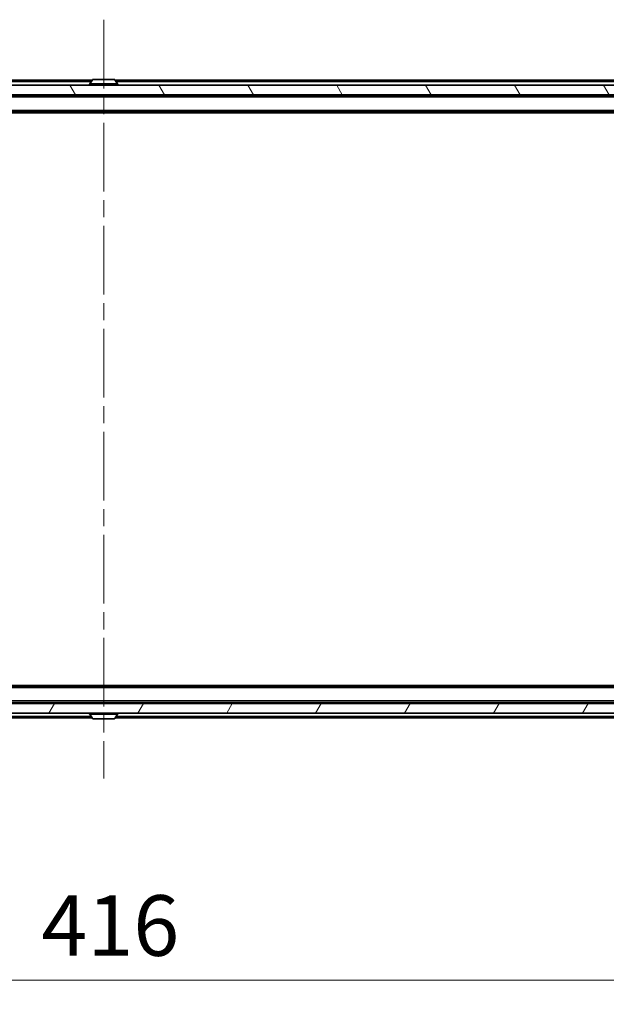
# Model space of a CAD drawing. Units: millimetres. Extents: x 0 to 7880, y 0 to 1405.
# Drawn here: x 2263 to 2384, y 943 to 1146 of the extents above; entities that cross this region are included whole.
import ezdxf

# ---------------------------------------------------------------- set-up
doc = ezdxf.new("R2010")
doc.units = ezdxf.units.MM
doc.header["$LTSCALE"] = 2.5
doc.linetypes.add('CHAIN', pattern=[0.3543, 0.2362, -0.0295, 0.0591, -0.0295])
doc.layers.get('Defpoints').update_dxf_attribs({"lineweight": 25})
for name, color, linetype, lineweight in [('Centerline (ISO)', 131, 'Continuous', 18), ('Dimension (ISO)', 7, 'Continuous', 18), ('Dimension (ISO) @ 1', 7, 'Continuous', 18), ('Hatch (ISO)', 1, 'Continuous', 18), ('Visible (ISO)', 7, 'Continuous', 35), ('Visible Narrow (ISO)', 7, 'Continuous', 25)]:
    doc.layers.add(name, color=color, linetype=linetype, lineweight=lineweight)
doc.styles.add('Note Text (TK)', font='MS PGothic.ttf')
doc.dimstyles.new('Default - Method 1b (TK)', dxfattribs={"dimscale": 2.5, "dimtxt": 2.5, "dimasz": 2.5, "dimexe": 1, "dimexo": 1.5, "dimgap": 1, "dimtad": 1, "dimrnd": 1e-08, "dimdsep": 46, "dimtxsty": 'Note Text (TK)', "dimcen": 0.09, "dimdle": 5, "dimclrd": 100, "dimclre": 100, "dimclrt": 7, "dimadec": 1, "dimazin": 1, "dimtfac": 1, "dimtmove": 0, "dimatfit": 3, "dimfxl": 1, "dimtolj": 1, "dimlwd": -1, "dimlwe": -1, "dimarcsym": 0})

# ---------------------------------------------------------------- blocks, each defined once
blk = doc.blocks.new('*D37')
at = {"layer": 'Defpoints', "color": 0}
for p in [(2071.91, 1007.7), (2487.91, 1007.7), (2487.91, 947.7)]:
    blk.add_point(p, dxfattribs=at)
at = {"layer": 'Dimension (ISO)', "color": 100}
for p, q in [((2071.91, 1000.2), (2071.91, 942.7)), ((2487.91, 1000.2), (2487.91, 942.7)), ((2084.41, 947.7), (2475.41, 947.7))]:
    blk.add_line(p, q, dxfattribs=at)
for points in [[(2084.41, 949.79), (2084.41, 945.62), (2071.91, 947.7)], [(2475.41, 949.79), (2475.41, 945.62), (2487.91, 947.7)]]:
    blk.add_solid(points, dxfattribs=at)
at = {"layer": 'Dimension (ISO)', "color": 7, "insert": (2267.09, 958.95), "char_height": 12.5, "attachment_point": 4, "style": 'Note Text (TK)'}
blk.add_mtext('\\A1;416', dxfattribs=at)

msp = doc.modelspace()

# ---------------------------------------------------------------- hatches: boundary and pattern name
at = {"layer": 'Hatch (ISO)'}
h = msp.add_hatch(dxfattribs=at)
h.set_pattern_fill('ANSI31', color=256, scale=127, angle=75.000175, style=0)
h.set_pattern_definition([(120.0002, (915, -40), (-13.74813, -7.93754), [])])
h.paths.add_polyline_path([(2070.2118, 1132.2534), (2070.2118, 1130.2534), (2489.6118, 1130.2534), (2489.6118, 1132.2534)])
h = msp.add_hatch(dxfattribs=at)
h.set_pattern_fill('ANSI31', color=256, scale=127, angle=14.999978, style=0)
h.set_pattern_definition([(60, (915, -40), (-13.74815, 7.9375), [])])
h.paths.add_polyline_path([(2070.2118, 1004.7534), (2070.2118, 1002.7534), (2489.6118, 1002.7534), (2489.6118, 1004.7534)])

# ---------------------------------------------------------------- linework, layer by layer
at = {"layer": 'Centerline (ISO)', "linetype": 'CHAIN', "ltscale": 23.990969}
msp.add_line((2279.9118, 1145.7534), (2279.9118, 989.2534), dxfattribs=at)
at = {"layer": 'Visible (ISO)'}
for p, q in [((2277.5318, 1133.2534), (2089.9118, 1133.2534)), ((2277.6026, 1133.3624), (2277.0441, 1132.5031)), ((2282.0532, 1133.4534), (2277.7703, 1133.4534)), ((2282.2209, 1133.3624), (2282.7794, 1132.5031)), ((2469.9118, 1133.2534), (2282.2918, 1133.2534)), ((2489.6118, 1132.2534), (2070.2118, 1132.2534)), ((2277.0118, 1132.3534), (2277.0118, 1132.3941)), ((2282.8118, 1132.3534), (2282.8118, 1132.3941)), ((2070.2118, 1130.2534), (2489.6118, 1130.2534)), ((2469.9118, 1130.0534), (2089.9118, 1130.0534)), ((2278.4118, 1130.0534), (2278.4118, 1130.2534)), ((2281.4118, 1130.0534), (2281.4118, 1130.2534)), ((2469.9118, 1126.7534), (2089.9118, 1126.7534)), ((2460.9118, 1126.5534), (2098.9118, 1126.5534)), ((2469.9118, 1008.2534), (2089.9118, 1008.2534)), ((2460.9118, 1008.4534), (2098.9118, 1008.4534)), ((2489.6118, 1004.7534), (2070.2118, 1004.7534)), ((2469.9118, 1004.9534), (2089.9118, 1004.9534)), ((2278.4118, 1004.9534), (2278.4118, 1004.7534)), ((2281.4118, 1004.9534), (2281.4118, 1004.7534)), ((2070.2118, 1002.7534), (2489.6118, 1002.7534)), ((2277.5318, 1001.7534), (2089.9118, 1001.7534)), ((2277.0118, 1002.6534), (2277.0118, 1002.6127)), ((2277.6026, 1001.6444), (2277.0441, 1002.5037)), ((2277.7703, 1001.5534), (2282.0532, 1001.5534)), ((2282.2209, 1001.6444), (2282.7794, 1002.5037)), ((2469.9118, 1001.7534), (2282.2918, 1001.7534)), ((2282.8118, 1002.6534), (2282.8118, 1002.6127))]:
    msp.add_line(p, q, dxfattribs=at)
for centre, radius, start, end in [((2277.7703, 1133.2534), 0.2, 90, 146.976132), ((2282.0532, 1133.2534), 0.2, 33.023868, 90), ((2277.2118, 1132.3941), 0.2, 146.976132, 180), ((2277.1118, 1132.3534), 0.1, 180, 270), ((2282.7118, 1132.3534), 0.1, 270, 0), ((2282.6118, 1132.3941), 0.2, 0, 33.023868), ((2277.1118, 1002.6534), 0.1, 90, 180), ((2277.2118, 1002.6127), 0.2, 180, 213.023868), ((2277.7703, 1001.7534), 0.2, 213.023868, 270), ((2282.0532, 1001.7534), 0.2, 270, 326.976132), ((2282.7118, 1002.6534), 0.1, 0, 90), ((2282.6118, 1002.6127), 0.2, 326.976132, 0)]:
    msp.add_arc(centre, radius, start, end, dxfattribs=at)
for points, knots in [([(2277.8942, 1133.4534), (2277.8935, 1133.4534), (2277.8928, 1133.4534), (2277.8911, 1133.4534), (2277.8901, 1133.4534), (2277.889, 1133.4534)], [-0.000230599076, -0.000230599076, -0.000230599076, -0.000230599076, 0, 0, 0.000338329447, 0.000338329447, 0.000338329447, 0.000338329447]), ([(2277.889, 1133.4534), (2277.89, 1133.4534), (2277.8909, 1133.4534), (2277.8925, 1133.4534), (2277.8932, 1133.4534), (2277.8938, 1133.4534)], [-0.000338329447, -0.000338329447, -0.000338329447, -0.000338329447, 0, 0, 0.000241517914, 0.000241517914, 0.000241517914, 0.000241517914]), ([(2280.3011, 1133.4534), (2280.301, 1133.4534), (2280.301, 1133.4534), (2280.3006, 1133.4534), (2280.3003, 1133.4534), (2280.3, 1133.4534)], [-0.000054249657, -0.000054249657, -0.000054249657, -0.000054249657, 0, 0, 0.000241517914, 0.000241517914, 0.000241517914, 0.000241517914]), ([(2280.3011, 1133.4534), (2280.3013, 1133.4534), (2280.3014, 1133.4534), (2280.3018, 1133.4534), (2280.302, 1133.4534), (2280.3022, 1133.4534)], [-0.000230599076, -0.000230599076, -0.000230599076, -0.000230599076, 0, 0, 0.000338329447, 0.000338329447, 0.000338329447, 0.000338329447]), ([(2279.5224, 1001.5534), (2279.5222, 1001.5534), (2279.5221, 1001.5534), (2279.5217, 1001.5534), (2279.5215, 1001.5534), (2279.5213, 1001.5534)], [-0.000230599076, -0.000230599076, -0.000230599076, -0.000230599076, 0, 0, 0.000338329447, 0.000338329447, 0.000338329447, 0.000338329447]), ([(2279.5224, 1001.5534), (2279.5225, 1001.5534), (2279.5225, 1001.5534), (2279.5229, 1001.5534), (2279.5232, 1001.5534), (2279.5235, 1001.5534)], [-0.000054249657, -0.000054249657, -0.000054249657, -0.000054249657, 0, 0, 0.000241517914, 0.000241517914, 0.000241517914, 0.000241517914]), ([(2281.9293, 1001.5534), (2281.93, 1001.5534), (2281.9307, 1001.5534), (2281.9324, 1001.5534), (2281.9334, 1001.5534), (2281.9345, 1001.5534)], [-0.000230599076, -0.000230599076, -0.000230599076, -0.000230599076, 0, 0, 0.000338329447, 0.000338329447, 0.000338329447, 0.000338329447]), ([(2281.9345, 1001.5534), (2281.9335, 1001.5534), (2281.9326, 1001.5534), (2281.931, 1001.5534), (2281.9303, 1001.5534), (2281.9297, 1001.5534)], [-0.000338329447, -0.000338329447, -0.000338329447, -0.000338329447, 0, 0, 0.000241517914, 0.000241517914, 0.000241517914, 0.000241517914])]:
    msp.add_open_spline(points, degree=3, knots=knots, dxfattribs=at)
at = {"layer": 'Visible Narrow (ISO)'}
for p, q in [((2282.2209, 1133.3624), (2277.6026, 1133.3624)), ((2277.3368, 1132.9534), (2089.9118, 1132.9534)), ((2282.8118, 1132.3941), (2277.0118, 1132.3941)), ((2277.0118, 1132.3534), (2282.8118, 1132.3534)), ((2282.7794, 1132.5031), (2277.0441, 1132.5031)), ((2469.9118, 1132.9534), (2282.4868, 1132.9534)), ((2469.9118, 1129.7534), (2089.9118, 1129.7534)), ((2469.9118, 1127.0534), (2089.9118, 1127.0534)), ((2469.9118, 1007.9534), (2089.9118, 1007.9534)), ((2469.9118, 1005.2534), (2089.9118, 1005.2534)), ((2277.3368, 1002.0534), (2089.9118, 1002.0534)), ((2282.8118, 1002.6534), (2277.0118, 1002.6534)), ((2277.0118, 1002.6127), (2282.8118, 1002.6127)), ((2277.0441, 1002.5037), (2282.7794, 1002.5037)), ((2277.6026, 1001.6444), (2282.2209, 1001.6444)), ((2469.9118, 1002.0534), (2282.4868, 1002.0534))]:
    msp.add_line(p, q, dxfattribs=at)

# ---------------------------------------------------------------- dimensions: what is measured, and where the dimension line sits
at = {"layer": 'Dimension (ISO) @ 1', "color": 100}
dim = msp.add_linear_dim(base=(2487.9118, 947.7034), p1=(2071.9118, 1007.7034), p2=(2487.9118, 1007.7034), angle=180, dimstyle='Default - Method 1b (TK)', override={"dimscale": 1, "dimtxt": 12.5, "dimasz": 12.5, "dimexe": 5, "dimexo": 7.5, "dimgap": 5, "dimdec": 2, "dimcen": 0.45, "dimtol": 0, "dimlim": 0, "dimtp": 0, "dimtm": 0, "dimtdec": 2, "dimtix": 0, "dimtofl": 0, "dimtmove": 0, "dimatfit": 1}, dxfattribs=at)
dim.commit()
dim.dimension.update_dxf_attribs({"geometry": '*D37', "text_midpoint": (2279.9118, 947.7034), "dimtype": 128})

doc.saveas('drawing.dxf')
